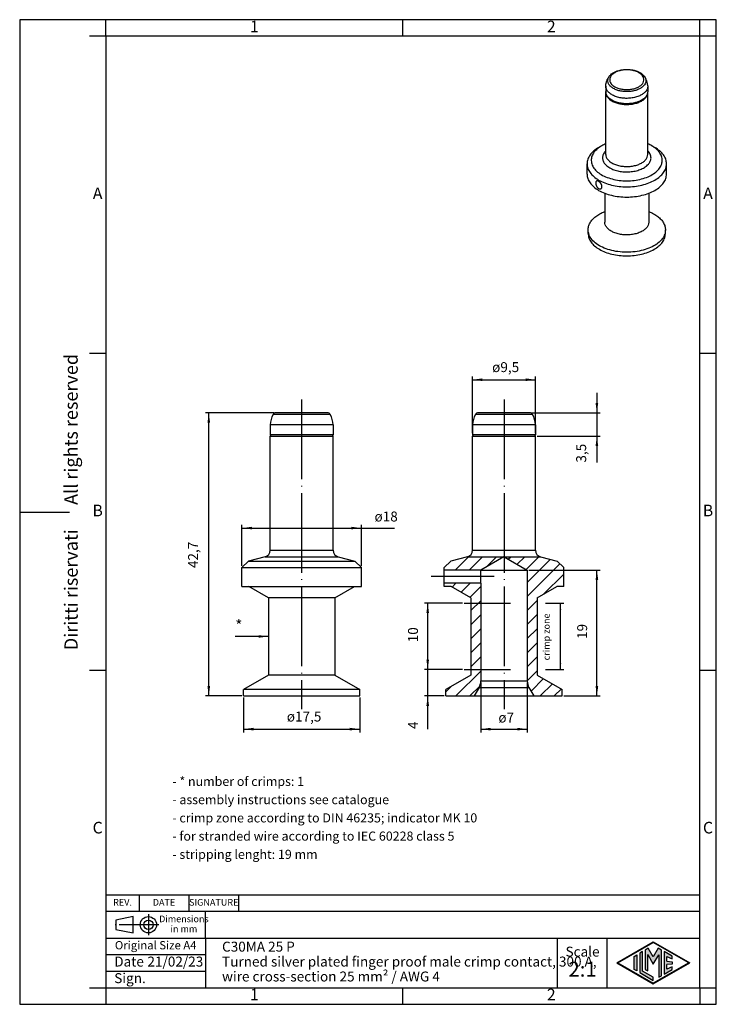
# Model space of a CAD drawing. Units: millimetres. Extents: x -225 to -120, y 0 to 149.
import ezdxf

# ---------------------------------------------------------------- set-up
doc = ezdxf.new("R2010")
doc.units = ezdxf.units.MM
doc.linetypes.add('DASHED', pattern=[15, 7, -8])
doc.linetypes.add('DOT_CENTER', pattern=[14, 12, -1, 0, -1])
doc.layers.add('1', color=7, linetype='Continuous')
doc.styles.add('CONVERTER_11', font='ARIAL.TTF', dxfattribs={"width": 1.2})
doc.styles.add('CONVERTER_12', font='ARIAL.TTF', dxfattribs={"width": 1.38})
doc.styles.add('CONVERTER_13', font='ARIAL.TTF', dxfattribs={"width": 1.08})
doc.styles.add('CONVERTER_14', font='simplex.shx', dxfattribs={"width": 0.95})
doc.styles.add('CONVERTER_15', font='simplex.shx', dxfattribs={"width": 0.855})
doc.dimstyles.new('ME10_DIM_10', dxfattribs={"dimtxt": 1, "dimasz": 1, "dimexe": 0.5, "dimexo": 0.25, "dimgap": 1, "dimtad": 1, "dimdsep": 46, "dimtxsty": 'CONVERTER_14', "dimsah": 1, "dimcen": 0.09, "dimclrd": 2, "dimclre": 2, "dimclrt": 4, "dimadec": 0, "dimazin": 0, "dimtfac": 1, "dimtdec": 4, "dimtix": 1, "dimtmove": 0, "dimatfit": 3, "dimfxl": 1, "dimtolj": 1, "dimtzin": 0, "dimarcsym": 0})
doc.dimstyles.new('ME10_DIM_11', dxfattribs={"dimtxt": 1.5, "dimasz": 1.5, "dimexe": 0.5, "dimexo": 0.25, "dimgap": 1, "dimtad": 1, "dimdsep": 46, "dimtxsty": 'CONVERTER_14', "dimsah": 1, "dimcen": 0.09, "dimclrd": 2, "dimclre": 2, "dimclrt": 4, "dimadec": 0, "dimazin": 0, "dimtfac": 1, "dimtdec": 4, "dimtix": 1, "dimtmove": 0, "dimatfit": 3, "dimfxl": 1, "dimtolj": 1, "dimtzin": 0, "dimarcsym": 0})
doc.dimstyles.new('ME10_DIM_12', dxfattribs={"dimtxt": 1.5, "dimasz": 1.5, "dimexe": 0.5, "dimexo": 0.25, "dimgap": 1, "dimtad": 1, "dimdsep": 46, "dimtxsty": 'CONVERTER_14', "dimsah": 1, "dimcen": 0.09, "dimclrd": 2, "dimclre": 2, "dimclrt": 4, "dimadec": 0, "dimazin": 0, "dimtfac": 1, "dimtdec": 4, "dimtix": 1, "dimtmove": 0, "dimatfit": 3, "dimfxl": 1, "dimtolj": 1, "dimtzin": 0, "dimarcsym": 0})
doc.dimstyles.new('ME10_DIM_13', dxfattribs={"dimtxt": 1.5, "dimasz": 1.5, "dimexe": 0.5, "dimexo": 0.25, "dimgap": 1, "dimtad": 1, "dimdsep": 46, "dimtxsty": 'CONVERTER_14', "dimsah": 1, "dimcen": 0.09, "dimclrd": 2, "dimclre": 2, "dimclrt": 4, "dimadec": 0, "dimazin": 0, "dimtfac": 1, "dimtdec": 4, "dimtix": 1, "dimtmove": 0, "dimatfit": 3, "dimfxl": 1, "dimtolj": 1, "dimtzin": 0, "dimarcsym": 0})
doc.dimstyles.new('ME10_DIM_14', dxfattribs={"dimtxt": 1.5, "dimasz": 1.5, "dimexe": 0.5, "dimexo": 0.25, "dimgap": 1, "dimtad": 1, "dimdsep": 46, "dimtxsty": 'CONVERTER_14', "dimsah": 1, "dimcen": 0.09, "dimclrd": 2, "dimclre": 2, "dimclrt": 4, "dimadec": 0, "dimazin": 0, "dimtfac": 1, "dimtdec": 4, "dimtix": 1, "dimtmove": 0, "dimatfit": 3, "dimfxl": 1, "dimtolj": 1, "dimtzin": 0, "dimarcsym": 0})
doc.dimstyles.new('ME10_DIM_15', dxfattribs={"dimtxt": 1.5, "dimasz": 1.5, "dimexe": 0.5, "dimexo": 0.25, "dimgap": 1, "dimtad": 1, "dimdsep": 46, "dimtxsty": 'CONVERTER_14', "dimsah": 1, "dimcen": 0.09, "dimclrd": 2, "dimclre": 2, "dimclrt": 4, "dimadec": 0, "dimazin": 0, "dimtfac": 1, "dimtdec": 4, "dimtix": 1, "dimtmove": 0, "dimatfit": 3, "dimfxl": 1, "dimtolj": 1, "dimtzin": 0, "dimarcsym": 0})
doc.dimstyles.new('ME10_DIM_16', dxfattribs={"dimtxt": 1.5, "dimasz": 1.5, "dimexe": 0.5, "dimexo": 0.25, "dimgap": 1, "dimtad": 1, "dimdsep": 46, "dimtxsty": 'CONVERTER_14', "dimsah": 1, "dimcen": 0.09, "dimclrd": 2, "dimclre": 2, "dimclrt": 4, "dimadec": 0, "dimazin": 0, "dimtfac": 1, "dimtdec": 4, "dimtix": 1, "dimtmove": 0, "dimatfit": 3, "dimfxl": 1, "dimtolj": 1, "dimtzin": 0, "dimarcsym": 0})
doc.dimstyles.new('ME10_DIM_17', dxfattribs={"dimtxt": 1.5, "dimasz": 1.5, "dimexe": 0.5, "dimexo": 0.25, "dimgap": 1, "dimtad": 1, "dimdsep": 46, "dimtxsty": 'CONVERTER_14', "dimsah": 1, "dimcen": 0.09, "dimclrd": 2, "dimclre": 2, "dimclrt": 4, "dimadec": 0, "dimazin": 0, "dimtfac": 1, "dimtdec": 4, "dimtix": 1, "dimtmove": 0, "dimatfit": 3, "dimfxl": 1, "dimtolj": 1, "dimtzin": 0, "dimarcsym": 0})
doc.dimstyles.new('ME10_DIM_18', dxfattribs={"dimtxt": 1.5, "dimasz": 1.5, "dimexe": 0.5, "dimexo": 0.25, "dimgap": 1, "dimtad": 1, "dimdsep": 46, "dimtxsty": 'CONVERTER_14', "dimsah": 1, "dimcen": 0.09, "dimclrd": 2, "dimclre": 2, "dimclrt": 4, "dimadec": 0, "dimazin": 0, "dimtfac": 1, "dimtdec": 4, "dimtix": 1, "dimtmove": 0, "dimatfit": 3, "dimfxl": 1, "dimtolj": 1, "dimtzin": 0, "dimarcsym": 0})
doc.dimstyles.new('ME10_DIM_19', dxfattribs={"dimtxt": 1.5, "dimasz": 1.5, "dimexe": 0.5, "dimexo": 0.25, "dimgap": 1, "dimtad": 1, "dimdsep": 46, "dimtxsty": 'CONVERTER_14', "dimsah": 1, "dimcen": 0.09, "dimclrd": 2, "dimclre": 2, "dimclrt": 4, "dimadec": 0, "dimazin": 0, "dimtfac": 1, "dimtdec": 4, "dimtix": 1, "dimtmove": 0, "dimatfit": 3, "dimfxl": 1, "dimtolj": 1, "dimtzin": 0, "dimarcsym": 0})
doc.dimstyles.get("Standard").update_dxf_attribs({"dimtxt": 0.18, "dimasz": 0.18, "dimexe": 0.18, "dimexo": 0.0625, "dimgap": 0.09, "dimtad": 0, "dimtih": 1, "dimtoh": 1, "dimdec": 4, "dimzin": 0, "dimdsep": 46, "dimtxsty": 'Standard', "dimcen": 0.09, "dimadec": 0, "dimazin": 0, "dimtfac": 1, "dimtdec": 4, "dimtofl": 0, "dimtmove": 0, "dimatfit": 3, "dimfxl": 1, "dimtolj": 1, "dimtzin": 0, "dimarcsym": 0})
pattern_1 = [(45, (0, 0), (-1.06066, 1.06066), [])]

# ---------------------------------------------------------------- blocks, each defined once
blk = doc.blocks.new('_formato_A4', base_point=(-240, 0))
at = {"layer": '1', "linetype": 'Continuous'}
h = blk.add_hatch(color=7, dxfattribs=at)
h.paths.add_polyline_path([(-259, 18.84), (-248.01, 12.5), (-259, 6.16), (-269.99, 12.5)])
h.paths.add_polyline_path([(-269.69, 12.5), (-259, 18.67), (-248.31, 12.5), (-259, 6.33)], flags=16)
for points in [[(-263.96, 14.93), (-263.96, 10.07), (-264.77, 10.54), (-264.77, 14.46)], [(-263.09, 15.43), (-263.09, 9.57), (-259, 7.21), (-259, 8.15), (-262.28, 10.04), (-262.28, 15.9)], [(-261.44, 16.38), (-261.45, 10.53), (-260.64, 10.06), (-260.64, 14.99), (-259, 12.15), (-257.37, 14.97), (-257.37, 8.17), (-256.56, 8.62), (-256.56, 16.38), (-257.5, 16.92), (-259, 14.32), (-260.5, 16.92)], [(-255.72, 15.9), (-255.72, 9.1), (-253.27, 10.52), (-253.27, 11.27), (-254.91, 10.61), (-254.91, 11.99), (-253.27, 12.15), (-253.27, 12.85), (-254.91, 13.01), (-254.91, 14.39), (-253.27, 13.73), (-253.27, 14.48)]]:
    blk.add_hatch(color=7, dxfattribs=at).paths.add_polyline_path(points)
at = {"layer": '1', "color": 7, "linetype": 'Continuous'}
for p, q in [((-240, 297), (-450, 297)), ((-450, 297), (-450, 0)), ((-334.5, 297), (-424, 297)), ((-424, 292), (-424, 297)), ((-334.5, 292), (-334.5, 297)), ((-245, 292), (-245, 297)), ((-240, 0), (-240, 297)), ((-240, 292), (-240, 297)), ((-424, 292), (-429, 292)), ((-334.5, 292), (-424, 292)), ((-424, 292), (-424, 23)), ((-424, 292), (-424, 5)), ((-424, 292), (-424, 5)), ((-245, 292), (-334.5, 292)), ((-240, 292), (-245, 292)), ((-245, 5), (-245, 292)), ((-240, 5), (-240, 292)), ((-424, 196.33), (-429, 196.33)), ((-240, 196.33), (-245, 196.33)), ((-450, 148.5), (-435, 148.5)), ((-424, 100.67), (-429, 100.67)), ((-240, 100.67), (-245, 100.67)), ((-424, 33), (-245, 33)), ((-414, 33), (-414, 28)), ((-399, 33), (-399, 28)), ((-384, 33), (-384, 28)), ((-245, 28), (-424, 28)), ((-394, 20), (-394, 28)), ((-415.75, 26.45), (-421, 25.4)), ((-421, 25.4), (-421, 22.6)), ((-415.75, 21.55), (-415.75, 26.45)), ((-421, 22.6), (-415.75, 21.55)), ((-424, 20), (-424, 0)), ((-424, 20), (-245, 20)), ((-394, 20), (-394, 5)), ((-394, 20), (-394, 5)), ((-288, 20), (-288, 5)), ((-273, 20), (-273, 5)), ((-269.99, 12.5), (-259, 18.84)), ((-269.69, 12.5), (-259, 18.67)), ((-259, 18.84), (-248.01, 12.5)), ((-248.31, 12.5), (-259, 18.67)), ((-424, 15), (-394, 15)), ((-264.77, 14.46), (-263.96, 14.93)), ((-263.96, 14.93), (-263.96, 10.07)), ((-262.28, 15.9), (-263.09, 15.43)), ((-263.09, 15.43), (-263.09, 9.57)), ((-262.28, 10.04), (-262.28, 15.9)), ((-261.44, 16.38), (-261.45, 10.53)), ((-260.5, 16.92), (-261.44, 16.38)), ((-260.64, 14.99), (-259, 12.15)), ((-260.64, 10.06), (-260.64, 14.99)), ((-259, 14.32), (-260.5, 16.92)), ((-257.5, 16.92), (-259, 14.32)), ((-259, 12.15), (-257.37, 14.97)), ((-256.56, 16.38), (-257.5, 16.92)), ((-257.37, 14.97), (-257.37, 8.17)), ((-256.56, 8.62), (-256.56, 16.38)), ((-255.72, 15.9), (-255.72, 9.1)), ((-253.27, 14.48), (-255.72, 15.9)), ((-269.99, 12.5), (-259, 6.16)), ((-269.69, 12.5), (-259, 6.33)), ((-264.77, 10.54), (-264.77, 14.46)), ((-248.31, 12.5), (-259, 6.33)), ((-259, 6.16), (-248.01, 12.5)), ((-254.91, 14.39), (-253.27, 13.73)), ((-254.91, 13.01), (-254.91, 14.39)), ((-254.91, 13.01), (-253.27, 12.85)), ((-253.27, 12.15), (-254.91, 11.99)), ((-254.91, 10.61), (-254.91, 11.99)), ((-253.27, 13.73), (-253.27, 14.48)), ((-253.27, 12.85), (-253.27, 12.15)), ((-424, 10), (-394, 10)), ((-263.96, 10.07), (-264.77, 10.54)), ((-263.09, 9.57), (-259, 7.21)), ((-259, 8.15), (-262.28, 10.04)), ((-261.45, 10.53), (-260.64, 10.06)), ((-255.72, 9.1), (-253.27, 10.52)), ((-253.27, 11.27), (-254.91, 10.61)), ((-253.27, 10.52), (-253.27, 11.27)), ((-259, 7.21), (-259, 8.15)), ((-257.37, 8.17), (-256.56, 8.62)), ((-429, 5), (-245, 5)), ((-334.5, 0), (-334.5, 5)), ((-245, 5), (-245, 0)), ((-245, 5), (-240, 5)), ((-240, 0), (-240, 5)), ((-450, 0), (-240, 0)), ((-245, 0), (-240, 0))]:
    blk.add_line(p, q, dxfattribs=at)
at = {"layer": '1', "color": 7, "linetype": 'DOT_CENTER'}
for p, q in [((-411.2, 27.15), (-411.2, 20.85)), ((-408.05, 24), (-421.7, 24))]:
    blk.add_line(p, q, dxfattribs=at)
at = {"layer": '1', "color": 7, "linetype": 'Continuous'}
for radius in [2.45, 1.4]:
    blk.add_circle((-411.2, 24), radius, dxfattribs=at)
at = {"layer": '1', "color": 7}
for s, insert, char_height, attachment_point, line_spacing_factor, style in [('1', (-379.25, 294.5), 3.5, 5, 1.320528, 'CONVERTER_11'), ('2', (-289.75, 294.5), 3.5, 5, 1.320528, 'CONVERTER_11'), ('A', (-426.5, 244.17), 3.5, 5, 1.320528, 'CONVERTER_11'), ('A', (-242.5, 244.17), 3.5, 5, 1.320528, 'CONVERTER_11'), ('B', (-426.5, 148.5), 3.5, 5, 1.320528, 'CONVERTER_11'), ('B', (-242.5, 148.5), 3.5, 5, 1.320528, 'CONVERTER_11'), ('C', (-426.5, 52.83), 3.5, 5, 1.320528, 'CONVERTER_11'), ('C', (-242.5, 52.83), 3.5, 5, 1.320528, 'CONVERTER_11'), ('REV.', (-419, 30.5), 2, 5, 0.90036, 'CONVERTER_11'), ('DATE', (-406.5, 30.5), 2, 5, 0.90036, 'CONVERTER_11'), ('SIGNATURE', (-391.5, 30.5), 2, 5, 0.90036, 'CONVERTER_11'), ('Dimensions', (-400.5, 25.5), 2, 5, 0.90036, 'CONVERTER_11'), ('in mm', (-400.5, 22.5), 2, 5, 0.60024, 'CONVERTER_11'), ('Original Size A4', (-409, 17.5), 2.5, 5, 0.60024, 'CONVERTER_12'), ('C30MA 25 P\\PTurned silver plated finger proof male crimp contact, 300 A,\\Pwire cross-section 25 mm² / AWG 4', (-389, 12.5), 3, 4, 0.90036, 'CONVERTER_13'), ('Scale', (-280.32, 15.5), 3, 5, 1.320528, 'CONVERTER_11'), ('Date', (-421.5, 12.5), 3, 4, 1.320528, 'CONVERTER_11'), ('21/02/23', (-411.5, 12.5), 3, 4, 1.320528, 'CONVERTER_11'), ('2:1', (-280.32, 10), 4.5, 5, 1.320528, 'CONVERTER_11'), ('Sign.', (-421.5, 7.5), 3, 4, 1.320528, 'CONVERTER_11'), ('1', (-379.25, 2.5), 3.5, 5, 1.320528, 'CONVERTER_11'), ('2', (-289.75, 2.5), 3.5, 5, 1.320528, 'CONVERTER_11')]:
    blk.add_mtext(s, dxfattribs=dict(at, insert=insert, char_height=char_height, attachment_point=attachment_point, line_spacing_factor=line_spacing_factor, style=style))
at = {"layer": '1', "color": 7, "insert": (-434, 151.5), "char_height": 4, "attachment_point": 5, "rotation": 90, "line_spacing_factor": 1.320528, "style": 'CONVERTER_11'}
blk.add_mtext('Diritti riservati      All rights reserved', dxfattribs=at)
blk = doc.blocks.new('A4_new', base_point=(-120, 0))
at = {"layer": '1', "xscale": 0.5, "yscale": 0.5, "zscale": 0.5}
blk.add_blockref('_formato_A4', (-120, 0), dxfattribs=at)
blk = doc.blocks.new('*D3')
at = {"layer": '1', "color": 2, "linetype": 'Continuous'}
for p, q in [((-145.75, 60.5), (-143, 60.5)), ((-143.5, 50.5), (-143.5, 60.5)), ((-145.75, 50.5), (-143, 50.5))]:
    blk.add_line(p, q, dxfattribs=at)
at = {"layer": '1', "color": 2}
for points in [[(-143.37, 59.5), (-143.63, 59.5), (-143.5, 60.5)], [(-143.63, 51.5), (-143.37, 51.5), (-143.5, 50.5)]]:
    blk.add_solid(points, dxfattribs=at)
at = {"layer": '1', "color": 4, "insert": (-144.8, 51.87), "char_height": 1, "attachment_point": 7, "rotation": 90, "line_spacing_factor": 0.60024, "style": 'CONVERTER_14'}
blk.add_mtext('crimp zone', dxfattribs=at)
blk = doc.blocks.new('*D4')
at = {"layer": '1', "color": 2, "linetype": 'Continuous'}
for p, q in [((-158.25, 60.5), (-164, 60.5)), ((-163.5, 50.5), (-163.5, 60.5)), ((-158.25, 50.5), (-164, 50.5))]:
    blk.add_line(p, q, dxfattribs=at)
at = {"layer": '1', "color": 2}
for points in [[(-163.3, 59), (-163.7, 59), (-163.5, 60.5)], [(-163.7, 52), (-163.3, 52), (-163.5, 50.5)]]:
    blk.add_solid(points, dxfattribs=at)
at = {"layer": '1', "color": 4, "insert": (-164.5, 54.6), "char_height": 1.5, "attachment_point": 7, "rotation": 90, "line_spacing_factor": 0.60024, "style": 'CONVERTER_14'}
blk.add_mtext('10', dxfattribs=at)
blk = doc.blocks.new('*D5')
at = {"layer": '1', "color": 2, "linetype": 'Continuous'}
for p, q in [((-163.5, 50.5), (-163.5, 53.5)), ((-158.25, 50.5), (-164, 50.5)), ((-163.5, 46.5), (-163.5, 50.5)), ((-161, 46.5), (-164, 46.5)), ((-163.5, 41.52), (-163.5, 46.5))]:
    blk.add_line(p, q, dxfattribs=at)
at = {"layer": '1', "color": 2}
for points in [[(-163.7, 52), (-163.3, 52), (-163.5, 50.5)], [(-163.3, 45), (-163.7, 45), (-163.5, 46.5)]]:
    blk.add_solid(points, dxfattribs=at)
at = {"layer": '1', "color": 4, "insert": (-164.5, 41.52), "char_height": 1.5, "attachment_point": 7, "rotation": 90, "line_spacing_factor": 0.60024, "style": 'CONVERTER_14'}
blk.add_mtext('4', dxfattribs=at)
blk = doc.blocks.new('*D6')
at = {"layer": '1', "color": 2, "linetype": 'Continuous'}
for p, q in [((-186.62, 89.2), (-197, 89.2)), ((-196.5, 46.5), (-196.5, 89.2)), ((-191.5, 46.5), (-197, 46.5))]:
    blk.add_line(p, q, dxfattribs=at)
at = {"layer": '1', "color": 2}
for points in [[(-196.3, 87.7), (-196.7, 87.7), (-196.5, 89.2)], [(-196.7, 48), (-196.3, 48), (-196.5, 46.5)]]:
    blk.add_solid(points, dxfattribs=at)
at = {"layer": '1', "color": 4, "insert": (-197.65, 65.79), "char_height": 1.5, "attachment_point": 7, "rotation": 90, "line_spacing_factor": 0.60024, "style": 'CONVERTER_14'}
blk.add_mtext('42,7', dxfattribs=at)
blk = doc.blocks.new('*D7')
at = {"layer": '1', "color": 2, "linetype": 'Continuous'}
for p, q in [((-148.25, 65.5), (-137.5, 65.5)), ((-138, 46.5), (-138, 65.5)), ((-143, 46.5), (-137.5, 46.5))]:
    blk.add_line(p, q, dxfattribs=at)
at = {"layer": '1', "color": 2}
for points in [[(-137.8, 64), (-138.2, 64), (-138, 65.5)], [(-138.2, 48), (-137.8, 48), (-138, 46.5)]]:
    blk.add_solid(points, dxfattribs=at)
at = {"layer": '1', "color": 4, "insert": (-139, 55.1), "char_height": 1.5, "attachment_point": 7, "rotation": 90, "line_spacing_factor": 0.60024, "style": 'CONVERTER_14'}
blk.add_mtext('19', dxfattribs=at)
blk = doc.blocks.new('*D8')
at = {"layer": '1', "color": 2, "linetype": 'Continuous'}
for p, q in [((-155.5, 48.52), (-155.5, 41)), ((-148.5, 48.52), (-148.5, 41)), ((-155.5, 41.5), (-148.5, 41.5))]:
    blk.add_line(p, q, dxfattribs=at)
at = {"layer": '1', "color": 2}
for points in [[(-154, 41.7), (-154, 41.3), (-155.5, 41.5)], [(-150, 41.3), (-150, 41.7), (-148.5, 41.5)]]:
    blk.add_solid(points, dxfattribs=at)
at = {"layer": '1', "color": 4, "insert": (-152.85, 42.5), "char_height": 1.5, "attachment_point": 7, "rotation": 0.0001, "line_spacing_factor": 0.60024, "style": 'CONVERTER_14'}
blk.add_mtext('\\C4;ø\\C4;7', dxfattribs=at)
blk = doc.blocks.new('*D9')
at = {"layer": '1', "color": 2, "linetype": 'Continuous'}
for p, q in [((-138, 92.2), (-138, 89.2)), ((-147.88, 89.2), (-137.5, 89.2)), ((-138, 89.2), (-138, 85.7)), ((-147, 85.7), (-137.5, 85.7)), ((-138, 85.7), (-138, 81.7))]:
    blk.add_line(p, q, dxfattribs=at)
at = {"layer": '1', "color": 2}
for points in [[(-138.2, 90.7), (-137.8, 90.7), (-138, 89.2)], [(-137.8, 84.2), (-138.2, 84.2), (-138, 85.7)]]:
    blk.add_solid(points, dxfattribs=at)
at = {"layer": '1', "color": 4, "insert": (-139.15, 81.7), "char_height": 1.5, "attachment_point": 7, "rotation": 90, "line_spacing_factor": 0.60024, "style": 'CONVERTER_14'}
blk.add_mtext('3,5', dxfattribs=at)
blk = doc.blocks.new('*D10')
at = {"layer": '1', "color": 2, "linetype": 'Continuous'}
for p, q in [((-156.75, 86.15), (-156.75, 94.7)), ((-156.75, 94.2), (-147.25, 94.2)), ((-147.25, 86.15), (-147.25, 94.7))]:
    blk.add_line(p, q, dxfattribs=at)
at = {"layer": '1', "color": 2}
for points in [[(-155.25, 94.4), (-155.25, 94), (-156.75, 94.2)], [(-148.75, 94), (-148.75, 94.4), (-147.25, 94.2)]]:
    blk.add_solid(points, dxfattribs=at)
at = {"layer": '1', "color": 4, "insert": (-153.79, 95.35), "char_height": 1.5, "attachment_point": 7, "rotation": 0.0001, "line_spacing_factor": 0.60024, "style": 'CONVERTER_14'}
blk.add_mtext('\\C4;ø\\C4;9,5', dxfattribs=at)
blk = doc.blocks.new('*D11')
at = {"layer": '1', "color": 2, "linetype": 'Continuous'}
for p, q in [((-191.25, 46.25), (-191.25, 41)), ((-173.75, 46.25), (-173.75, 41)), ((-191.25, 41.5), (-173.75, 41.5))]:
    blk.add_line(p, q, dxfattribs=at)
at = {"layer": '1', "color": 2}
for points in [[(-189.75, 41.7), (-189.75, 41.3), (-191.25, 41.5)], [(-175.25, 41.3), (-175.25, 41.7), (-173.75, 41.5)]]:
    blk.add_solid(points, dxfattribs=at)
at = {"layer": '1', "color": 4, "insert": (-184.74, 42.65), "char_height": 1.5, "attachment_point": 7, "rotation": 0.0001, "line_spacing_factor": 0.60024, "style": 'CONVERTER_14'}
blk.add_mtext('\\C4;ø\\C4;17,5', dxfattribs=at)
blk = doc.blocks.new('*D12')
at = {"layer": '1', "color": 2, "linetype": 'Continuous'}
for p, q in [((-191.5, 66.11), (-191.5, 72.32)), ((-191.5, 71.82), (-173.5, 71.82)), ((-173.5, 66.11), (-173.5, 72.32)), ((-173.5, 71.82), (-168.49, 71.82))]:
    blk.add_line(p, q, dxfattribs=at)
at = {"layer": '1', "color": 2}
for points in [[(-190, 72.02), (-190, 71.63), (-191.5, 71.82)], [(-175, 71.63), (-175, 72.02), (-173.5, 71.82)]]:
    blk.add_solid(points, dxfattribs=at)
at = {"layer": '1', "color": 4, "insert": (-171.52, 72.82), "char_height": 1.5, "attachment_point": 7, "rotation": 0.0001, "line_spacing_factor": 0.60024, "style": 'CONVERTER_14'}
blk.add_mtext('\\C4;ø\\C4;18', dxfattribs=at)

msp = doc.modelspace()

# ---------------------------------------------------------------- hatches: boundary and pattern name
at = {"layer": '1', "linetype": 'Continuous'}
h = msp.add_hatch(dxfattribs=at)
h.set_pattern_fill('_USER', color=2, scale=1.5, angle=45, pattern_type=0)
h.set_pattern_definition(pattern_1)
h.paths.add_polyline_path([(-152.028, 67.504), (-155.5, 65.5), (-161, 65.5), (-161, 65.857), (-160.034, 66.823), (-157.491, 67.504)])
h = msp.add_hatch(dxfattribs=at)
h.set_pattern_fill('_USER', color=2, scale=1.5, angle=45, pattern_type=0)
h.set_pattern_definition(pattern_1)
edge = h.paths.add_edge_path()
edge.add_line((-146.509, 67.504), (-143.966, 66.823))
edge.add_line((-143.966, 66.823), (-143, 65.857))
edge.add_line((-143, 65.857), (-143, 63))
edge.add_line((-143, 63), (-144.05, 63))
edge.add_line((-144.05, 63), (-147, 61.297))
edge.add_line((-147, 61.297), (-147, 60.5))
edge.add_line((-147, 60.5), (-147, 50.5))
edge.add_line((-147, 50.5), (-147, 49.665))
edge.add_line((-147, 49.665), (-143.25, 47.5))
edge.add_line((-143.25, 47.5), (-143.25, 46.5))
edge.add_line((-143.25, 46.5), (-147.5, 46.5))
edge.add_line((-147.5, 46.5), (-148.232, 47.768))
edge.add_arc((-146.5, 48.768), 2, 180, 210, ccw=False)
edge.add_line((-148.5, 48.768), (-148.5, 65.5))
edge.add_line((-148.5, 65.5), (-151.972, 67.504))
edge.add_line((-151.972, 67.504), (-146.509, 67.504))
h = msp.add_hatch(dxfattribs=at)
h.set_pattern_fill('_USER', color=2, scale=1.5, angle=45, pattern_type=0)
h.set_pattern_definition(pattern_1)
edge = h.paths.add_edge_path()
edge.add_line((-155.5, 63.5), (-155.5, 48.768))
edge.add_arc((-157.5, 48.768), 2, -30, 0, ccw=False)
edge.add_line((-155.768, 47.768), (-156.5, 46.5))
edge.add_line((-156.5, 46.5), (-160.75, 46.5))
edge.add_line((-160.75, 46.5), (-160.75, 47.5))
edge.add_line((-160.75, 47.5), (-157, 49.665))
edge.add_line((-157, 49.665), (-157, 50.5))
edge.add_line((-157, 50.5), (-157, 60.5))
edge.add_line((-157, 60.5), (-157, 61.297))
edge.add_line((-157, 61.297), (-159.95, 63))
edge.add_line((-159.95, 63), (-161, 63))
edge.add_line((-161, 63), (-161, 63.5))
edge.add_line((-161, 63.5), (-155.5, 63.5))

# ---------------------------------------------------------------- linework, layer by layer
at = {"color": 7, "linetype": 'Continuous'}
for p, q in [((-136.658, 138.469), (-136.658, 137.654)), ((-130.331, 138.469), (-130.331, 137.654)), ((-136.658, 128.188), (-136.658, 137.545)), ((-130.331, 128.188), (-130.331, 137.545)), ((-137.263, 129.491), (-137.717, 129.23)), ((-129.725, 129.491), (-129.271, 129.23)), ((-139.488, 125.217), (-139.488, 126.768)), ((-127.5, 125.217), (-127.5, 126.768)), ((-136.824, 122.332), (-136.824, 117.974)), ((-130.164, 122.332), (-130.164, 117.974)), ((-139.321, 116.255), (-139.321, 116.798)), ((-127.666, 116.255), (-127.666, 116.798)), ((-178.628, 89.2), (-186.372, 89.2)), ((-148.128, 89.2), (-155.872, 89.2)), ((-187.25, 87.4), (-187.25, 85.9)), ((-177.75, 87.4), (-187.25, 87.4)), ((-177.75, 87.4), (-177.75, 85.9)), ((-156.75, 87.4), (-156.75, 85.9)), ((-147.25, 87.4), (-156.75, 87.4)), ((-147.25, 87.4), (-147.25, 85.9)), ((-187.25, 68.47), (-187.25, 85.7)), ((-187.25, 85.7), (-187.05, 85.7)), ((-187.05, 85.7), (-177.95, 85.7)), ((-177.95, 85.7), (-177.75, 85.7)), ((-177.75, 68.47), (-177.75, 85.7)), ((-156.75, 68.47), (-156.75, 85.7)), ((-156.75, 85.7), (-156.55, 85.7)), ((-156.55, 85.7), (-147.25, 85.7)), ((-147.25, 68.47), (-147.25, 85.7)), ((-187.991, 67.504), (-190.534, 66.823)), ((-177.009, 67.504), (-174.466, 66.823)), ((-157.491, 67.504), (-160.034, 66.823)), ((-157.491, 67.504), (-152.028, 67.504)), ((-152.028, 67.504), (-155.5, 65.5)), ((-151.972, 67.504), (-146.509, 67.504)), ((-151.972, 67.504), (-148.5, 65.5)), ((-146.509, 67.504), (-143.966, 66.823)), ((-190.534, 66.823), (-191.5, 65.857)), ((-191.5, 63), (-191.5, 65.857)), ((-191.5, 65.857), (-173.5, 65.857)), ((-190.534, 66.823), (-174.466, 66.823)), ((-174.466, 66.823), (-173.5, 65.857)), ((-173.5, 63), (-173.5, 65.857)), ((-160.034, 66.823), (-161, 65.857)), ((-161, 65.5), (-161, 65.857)), ((-155.5, 65.5), (-161, 65.5)), ((-155.5, 65.5), (-148.5, 65.5)), ((-148.5, 65.5), (-148.5, 48.768)), ((-143.966, 66.823), (-143, 65.857)), ((-143, 63), (-143, 65.857)), ((-191.5, 63), (-173.5, 63)), ((-187.5, 61.297), (-190.45, 63)), ((-177.5, 61.297), (-174.55, 63)), ((-155.5, 63.5), (-161, 63.5)), ((-161, 63), (-161, 63.5)), ((-159.95, 63), (-161, 63)), ((-157, 61.297), (-159.95, 63)), ((-155.5, 63.5), (-155.5, 48.768)), ((-147, 61.297), (-144.05, 63)), ((-143, 63), (-144.05, 63)), ((-187.5, 61.297), (-187.5, 49.665)), ((-177.5, 61.297), (-187.5, 61.297)), ((-177.5, 61.297), (-177.5, 49.665)), ((-157, 61.297), (-157, 60.5)), ((-147, 61.297), (-147, 60.5)), ((-157, 60.5), (-157, 50.5)), ((-147, 60.5), (-147, 50.5)), ((-157, 50.5), (-157, 49.665)), ((-147, 50.5), (-147, 49.665)), ((-187.5, 49.665), (-191.25, 47.5)), ((-177.5, 49.665), (-187.5, 49.665)), ((-177.5, 49.665), (-173.75, 47.5)), ((-157, 49.665), (-160.75, 47.5)), ((-147, 49.665), (-143.25, 47.5)), ((-155.768, 47.768), (-156.5, 46.5)), ((-148.232, 47.768), (-147.5, 46.5)), ((-191.25, 46.5), (-191.25, 47.5)), ((-173.75, 47.5), (-191.25, 47.5)), ((-191.25, 46.5), (-173.75, 46.5)), ((-173.75, 46.5), (-173.75, 47.5)), ((-160.75, 46.5), (-160.75, 47.5)), ((-160.75, 46.5), (-156.5, 46.5)), ((-156.5, 46.5), (-147.5, 46.5)), ((-147.5, 46.5), (-143.25, 46.5)), ((-143.25, 46.5), (-143.25, 47.5))]:
    msp.add_line(p, q, dxfattribs=at)
at = {"color": 2, "linetype": 'Continuous'}
for p, q in [((-178.192, 88.944), (-186.808, 88.944)), ((-147.692, 88.944), (-156.308, 88.944)), ((-177.75, 85.9), (-187.25, 85.9)), ((-147.25, 85.9), (-156.75, 85.9)), ((-187.25, 68.47), (-177.75, 68.47)), ((-156.75, 68.47), (-147.25, 68.47)), ((-187.991, 67.504), (-177.009, 67.504)), ((-152.028, 67.504), (-151.972, 67.504)), ((-155.768, 47.768), (-148.232, 47.768)), ((-155.5, 48.768), (-148.5, 48.768))]:
    msp.add_line(p, q, dxfattribs=at)
at = {"color": 7, "linetype": 'Continuous'}
for centre, radius, start, end in [((-186.372, 88.7), 0.5, 90, 150.76094), ((-178.628, 88.7), 0.5, 29.23906, 90), ((-155.872, 88.7), 0.5, 90, 150.76094), ((-148.128, 88.7), 0.5, 29.23906, 90), ((-183.754, 87.235), 3.5, 150.76094, 177.29195), ((-181.246, 87.235), 3.5, 2.70805, 29.23906), ((-153.254, 87.235), 3.5, 150.76094, 177.29195), ((-150.746, 87.235), 3.5, 2.70805, 29.23906), ((-187.05, 85.9), 0.2, 180, 270), ((-177.95, 85.9), 0.2, 270, 0), ((-156.55, 85.9), 0.2, 180, 270), ((-147.45, 85.9), 0.2, 270, 0), ((-188.25, 68.47), 1, 285, 0), ((-176.75, 68.47), 1, 180, 255), ((-157.75, 68.47), 1, 285, 0), ((-146.25, 68.47), 1, 180, 255), ((-157.5, 48.768), 2, 330, 0), ((-146.5, 48.768), 2, 180, 210)]:
    msp.add_arc(centre, radius, start, end, dxfattribs=at)
for points, knots in [([(-136.656, 138.53), (-136.651, 138.588), (-136.642, 138.712), (-136.611, 138.893), (-136.567, 139.08), (-136.508, 139.267), (-136.434, 139.45), (-136.348, 139.624), (-136.249, 139.796), (-136.169, 139.908), (-136.127, 139.967)], [0, 0, 0, 0, 0.1750922, 0.3724262, 0.5503711, 0.751068, 0.9580866, 1.1416853, 1.3345613, 1.5528664, 1.5528664, 1.5528664, 1.5528664]), ([(-136.127, 139.967), (-136.059, 140.048), (-135.918, 140.216), (-135.625, 140.442), (-135.258, 140.649), (-134.763, 140.837), (-134.169, 140.968), (-133.604, 141.008), (-133.143, 140.992), (-132.858, 140.96), (-132.635, 140.922), (-132.478, 140.89), (-132.321, 140.851), (-132.146, 140.8), (-131.938, 140.728), (-131.718, 140.634), (-131.515, 140.528), (-131.344, 140.421), (-131.193, 140.31), (-131.066, 140.198), (-130.954, 140.085), (-130.892, 140.006), (-130.861, 139.967)], [0, 0, 0, 0, 0.3165645, 0.6557883, 1.1021924, 1.5778248, 2.2375479, 2.9199044, 3.2718191, 3.6205801, 3.7787233, 3.9519524, 4.1011111, 4.2630595, 4.4972853, 4.7633393, 4.9780235, 5.1857277, 5.3660236, 5.5402811, 5.6938111, 5.8420707, 5.8420707, 5.8420707, 5.8420707]), ([(-130.332, 138.53), (-130.337, 138.588), (-130.346, 138.712), (-130.378, 138.897), (-130.422, 139.084), (-130.479, 139.262), (-130.551, 139.442), (-130.638, 139.621), (-130.741, 139.799), (-130.821, 139.911), (-130.861, 139.967)], [0, 0, 0, 0, 0.1750922, 0.3724262, 0.5614245, 0.7510689, 0.9345185, 1.1416862, 1.3463582, 1.5528684, 1.5528684, 1.5528684, 1.5528684]), ([(-136.658, 138.469), (-136.657, 138.479), (-136.657, 138.499), (-136.656, 138.52), (-136.656, 138.53)], [0, 0, 0, 0, 0.030740004, 0.061497197, 0.061497197, 0.061497197, 0.061497197]), ([(-131.259, 137.173), (-131.451, 137.077), (-131.852, 136.877), (-132.528, 136.71), (-133.249, 136.626), (-133.986, 136.643), (-134.696, 136.757), (-135.342, 136.962), (-135.892, 137.248), (-136.313, 137.604), (-136.601, 138.016), (-136.639, 138.323), (-136.658, 138.469)], [0, 0, 0, 0, 0.6419213, 1.3408068, 2.0748235, 2.8178673, 3.5428067, 4.2245983, 4.8436659, 5.390044, 5.8687374, 6.3048753, 6.3048753, 6.3048753, 6.3048753]), ([(-130.331, 138.469), (-130.343, 138.347), (-130.369, 138.096), (-130.568, 137.745), (-130.865, 137.425), (-131.123, 137.26), (-131.259, 137.173)], [0, 0, 0, 0, 0.362672, 0.7508653, 1.1822556, 1.6642741, 1.6642741, 1.6642741, 1.6642741]), ([(-130.332, 138.53), (-130.332, 138.52), (-130.331, 138.499), (-130.331, 138.479), (-130.331, 138.469)], [0, 0, 0, 0, 0.030757193, 0.061497197, 0.061497197, 0.061497197, 0.061497197]), ([(-136.656, 137.599), (-136.657, 137.59), (-136.657, 137.572), (-136.657, 137.554), (-136.658, 137.545)], [0, 0, 0, 0, 0.026626751, 0.053242342, 0.053242342, 0.053242342, 0.053242342]), ([(-136.658, 137.545), (-136.641, 137.407), (-136.607, 137.118), (-136.349, 136.725), (-135.969, 136.38), (-135.468, 136.095), (-134.874, 135.881), (-134.215, 135.747), (-133.521, 135.7), (-132.826, 135.74), (-132.163, 135.868), (-131.564, 136.076), (-131.054, 136.356), (-130.664, 136.696), (-130.395, 137.086), (-130.352, 137.375), (-130.331, 137.513)], [0, 0, 0, 0, 0.4127224, 0.862018, 1.3706873, 1.9449954, 2.5783973, 3.255794, 3.9568921, 4.6588987, 5.3389287, 5.9764018, 6.5557028, 7.0694749, 7.5228173, 7.9371992, 7.9371992, 7.9371992, 7.9371992]), ([(-130.331, 137.545), (-130.331, 137.554), (-130.331, 137.572), (-130.331, 137.59), (-130.332, 137.599)], [0, 0, 0, 0, 0.02661568, 0.053242518, 0.053242518, 0.053242518, 0.053242518]), ([(-130.331, 137.513), (-130.331, 137.519), (-130.331, 137.529), (-130.331, 137.54), (-130.331, 137.545)], [0, 0, 0, 0, 0.015980749, 0.031959083, 0.031959083, 0.031959083, 0.031959083]), ([(-137.717, 129.23), (-137.976, 129.066), (-138.467, 128.753), (-139.034, 128.144), (-139.415, 127.477), (-139.464, 126.999), (-139.488, 126.768)], [0, 0, 0, 0, 0.9180705, 1.7394297, 2.4781426, 3.167972, 3.167972, 3.167972, 3.167972]), ([(-137.263, 129.491), (-137.513, 129.331), (-137.984, 129.028), (-138.516, 128.427), (-138.826, 127.766), (-138.874, 127.067), (-138.655, 126.387), (-138.196, 125.766), (-137.53, 125.224), (-136.688, 124.779), (-135.705, 124.447), (-134.625, 124.242), (-133.494, 124.173), (-132.363, 124.242), (-131.283, 124.447), (-130.3, 124.779), (-129.458, 125.224), (-128.792, 125.766), (-128.333, 126.387), (-128.114, 127.067), (-128.162, 127.766), (-128.472, 128.427), (-129.004, 129.028), (-129.475, 129.331), (-129.725, 129.491)], [0, 0, 0, 0, 0.8868182, 1.6722326, 2.3753108, 3.0393868, 3.7224505, 4.4750585, 5.3250144, 6.2770171, 7.3185237, 8.4254812, 9.5668284, 10.7081756, 11.8151331, 12.8566396, 13.8086424, 14.6585982, 15.4112062, 16.09427, 16.758346, 17.4614242, 18.2468386, 19.1336568, 19.1336568, 19.1336568, 19.1336568]), ([(-136.658, 129.791), (-136.762, 129.744), (-136.969, 129.653), (-137.166, 129.544), (-137.263, 129.491)], [0, 0, 0, 0, 0.34390252, 0.67629967, 0.67629967, 0.67629967, 0.67629967]), ([(-129.725, 129.491), (-129.822, 129.544), (-130.019, 129.653), (-130.226, 129.744), (-130.331, 129.791)], [0, 0, 0, 0, 0.33239715, 0.67629967, 0.67629967, 0.67629967, 0.67629967]), ([(-127.5, 126.768), (-127.524, 126.999), (-127.573, 127.477), (-127.954, 128.144), (-128.521, 128.753), (-129.012, 129.066), (-129.271, 129.23)], [0, 0, 0, 0, 0.6898294, 1.4285423, 2.2499015, 3.167972, 3.167972, 3.167972, 3.167972]), ([(-136.658, 128.188), (-136.641, 128.049), (-136.607, 127.761), (-136.349, 127.367), (-135.969, 127.023), (-135.468, 126.738), (-134.874, 126.524), (-134.215, 126.39), (-133.521, 126.342), (-132.826, 126.383), (-132.163, 126.51), (-131.564, 126.718), (-131.054, 126.998), (-130.664, 127.338), (-130.395, 127.728), (-130.352, 128.017), (-130.331, 128.156)], [0, 0, 0, 0, 0.4127224, 0.862018, 1.3706873, 1.9449954, 2.5783973, 3.255794, 3.9568921, 4.6588987, 5.3389287, 5.9764018, 6.5557028, 7.0694749, 7.5228173, 7.9371992, 7.9371992, 7.9371992, 7.9371992]), ([(-139.488, 126.768), (-139.464, 126.539), (-139.415, 126.063), (-139.039, 125.398), (-138.474, 124.797), (-137.718, 124.276), (-136.808, 123.851), (-135.775, 123.536), (-134.656, 123.343), (-133.494, 123.277), (-132.332, 123.343), (-131.213, 123.536), (-130.18, 123.851), (-129.27, 124.276), (-128.514, 124.797), (-127.949, 125.398), (-127.573, 126.063), (-127.524, 126.539), (-127.5, 126.768)], [0, 0, 0, 0, 0.6865322, 1.4212949, 2.2377142, 3.1498734, 4.1554403, 5.2401793, 6.381811, 7.5530807, 8.7243505, 9.8659822, 10.9507212, 11.9562881, 12.8684473, 13.6848666, 14.4196293, 15.1061615, 15.1061615, 15.1061615, 15.1061615]), ([(-139.488, 125.217), (-139.464, 124.987), (-139.415, 124.511), (-139.039, 123.846), (-138.474, 123.245), (-137.718, 122.725), (-136.808, 122.3), (-135.775, 121.985), (-134.656, 121.791), (-133.494, 121.725), (-132.332, 121.791), (-131.213, 121.985), (-130.18, 122.3), (-129.27, 122.725), (-128.514, 123.245), (-127.949, 123.846), (-127.573, 124.511), (-127.524, 124.987), (-127.5, 125.217)], [0, 0, 0, 0, 0.6865322, 1.4212949, 2.2377142, 3.1498734, 4.1554403, 5.2401793, 6.381811, 7.5530807, 8.7243505, 9.8659822, 10.9507212, 11.9562881, 12.8684473, 13.6848666, 14.4196293, 15.1061615, 15.1061615, 15.1061615, 15.1061615]), ([(-138.053, 124.162), (-138.069, 124.151), (-138.098, 124.13), (-138.131, 124.083), (-138.156, 124.028), (-138.17, 123.966), (-138.177, 123.902), (-138.177, 123.836), (-138.172, 123.767), (-138.16, 123.693), (-138.141, 123.618), (-138.116, 123.539), (-138.086, 123.463), (-138.049, 123.386), (-138.01, 123.318), (-137.963, 123.249), (-137.916, 123.19), (-137.862, 123.133), (-137.809, 123.086), (-137.751, 123.045), (-137.696, 123.014), (-137.644, 122.994), (-137.604, 122.982), (-137.569, 122.976), (-137.537, 122.973), (-137.504, 122.974), (-137.472, 122.977), (-137.442, 122.985), (-137.413, 122.995), (-137.395, 123.005), (-137.386, 123.009)], [0, 0, 0, 0, 0.0581365, 0.1082074, 0.1697462, 0.2369178, 0.2981856, 0.3634392, 0.4339006, 0.5077441, 0.5856023, 0.665779, 0.7573759, 0.8299245, 0.9210372, 0.9930058, 1.0798981, 1.1484163, 1.2280201, 1.2903854, 1.3625961, 1.4182971, 1.4562779, 1.4886041, 1.5223146, 1.5549139, 1.586767, 1.617897, 1.648589, 1.6790289, 1.6790289, 1.6790289, 1.6790289]), ([(-137.235, 123.321), (-137.236, 123.337), (-137.236, 123.369), (-137.243, 123.419), (-137.252, 123.469), (-137.266, 123.521), (-137.283, 123.572), (-137.304, 123.625), (-137.327, 123.675), (-137.358, 123.732), (-137.396, 123.793), (-137.441, 123.857), (-137.492, 123.919), (-137.548, 123.979), (-137.607, 124.033), (-137.664, 124.078), (-137.719, 124.115), (-137.772, 124.144), (-137.818, 124.163), (-137.856, 124.176), (-137.892, 124.185), (-137.927, 124.189), (-137.962, 124.189), (-137.994, 124.185), (-138.025, 124.176), (-138.044, 124.167), (-138.053, 124.162)], [0, 0, 0, 0, 0.0477835, 0.0976212, 0.1485919, 0.2012807, 0.2590583, 0.3108943, 0.3706979, 0.4238437, 0.5056905, 0.5873439, 0.6582859, 0.7471148, 0.8323752, 0.8969756, 0.966063, 1.0313115, 1.0774289, 1.1146696, 1.1504923, 1.1888931, 1.2208273, 1.2551259, 1.2863635, 1.3170669, 1.3170669, 1.3170669, 1.3170669]), ([(-137.386, 123.009), (-137.375, 123.016), (-137.352, 123.031), (-137.322, 123.059), (-137.295, 123.094), (-137.273, 123.133), (-137.256, 123.176), (-137.244, 123.222), (-137.237, 123.27), (-137.236, 123.303), (-137.235, 123.321)], [0, 0, 0, 0, 0.03675099, 0.08192027, 0.12388106, 0.16747383, 0.21730164, 0.26059384, 0.31001365, 0.36213281, 0.36213281, 0.36213281, 0.36213281]), ([(-139.321, 116.798), (-139.306, 116.98), (-139.276, 117.353), (-139.034, 117.887), (-138.662, 118.389), (-138.157, 118.844), (-137.537, 119.251), (-137.068, 119.459), (-136.824, 119.566)], [0, 0, 0, 0, 0.5439369, 1.1140992, 1.7309771, 2.4066747, 3.145195, 3.9439471, 3.9439471, 3.9439471, 3.9439471]), ([(-130.164, 119.566), (-129.92, 119.459), (-129.451, 119.251), (-128.831, 118.844), (-128.326, 118.389), (-127.954, 117.887), (-127.712, 117.353), (-127.682, 116.98), (-127.666, 116.798)], [0, 0, 0, 0, 0.7987521, 1.5372724, 2.21297, 2.8298479, 3.4000102, 3.9439471, 3.9439471, 3.9439471, 3.9439471]), ([(-130.165, 117.941), (-130.186, 117.795), (-130.232, 117.491), (-130.515, 117.08), (-130.926, 116.722), (-131.462, 116.428), (-132.093, 116.208), (-132.791, 116.074), (-133.523, 116.031), (-134.253, 116.082), (-134.947, 116.223), (-135.572, 116.448), (-136.099, 116.748), (-136.499, 117.111), (-136.771, 117.525), (-136.807, 117.829), (-136.824, 117.974)], [0, 0, 0, 0, 0.4361915, 0.913394, 1.4542067, 2.0639973, 2.7350215, 3.4508426, 4.1897969, 4.9277949, 5.6408441, 6.3075829, 6.9121178, 7.4475591, 7.9205019, 8.3549465, 8.3549465, 8.3549465, 8.3549465]), ([(-130.164, 117.974), (-130.164, 117.969), (-130.164, 117.957), (-130.164, 117.946), (-130.165, 117.941)], [0, 0, 0, 0, 0.016819299, 0.03364114, 0.03364114, 0.03364114, 0.03364114]), ([(-127.667, 116.74), (-127.705, 116.485), (-127.785, 115.952), (-128.281, 115.234), (-129, 114.607), (-129.938, 114.092), (-131.042, 113.708), (-132.264, 113.473), (-133.544, 113.398), (-134.822, 113.486), (-136.037, 113.733), (-137.13, 114.128), (-138.053, 114.652), (-138.753, 115.287), (-139.228, 116.012), (-139.291, 116.544), (-139.321, 116.798)], [0, 0, 0, 0, 0.7633351, 1.5984395, 2.5448618, 3.6119952, 4.7862877, 6.0389746, 7.3321446, 8.623641, 9.8714772, 11.0382701, 12.0962061, 13.0332284, 13.8608783, 14.6211564, 14.6211564, 14.6211564, 14.6211564]), ([(-139.321, 116.255), (-139.299, 116.032), (-139.251, 115.569), (-138.885, 114.923), (-138.336, 114.339), (-137.601, 113.832), (-136.716, 113.419), (-135.711, 113.113), (-134.624, 112.925), (-133.494, 112.861), (-132.364, 112.925), (-131.277, 113.113), (-130.272, 113.419), (-129.387, 113.832), (-128.652, 114.339), (-128.103, 114.923), (-127.737, 115.569), (-127.689, 116.032), (-127.666, 116.255)], [0, 0, 0, 0, 0.6674618, 1.3818145, 2.1755554, 3.0623769, 4.0400114, 5.0946187, 6.2045385, 7.3432729, 8.4820074, 9.5919271, 10.6465345, 11.6241689, 12.5109904, 13.3047314, 14.019084, 14.6865459, 14.6865459, 14.6865459, 14.6865459]), ([(-127.666, 116.798), (-127.667, 116.789), (-127.667, 116.769), (-127.667, 116.749), (-127.667, 116.74)], [0, 0, 0, 0, 0.029433773, 0.058871996, 0.058871996, 0.058871996, 0.058871996])]:
    msp.add_open_spline(points, degree=3, knots=knots, dxfattribs=at)
at = {"color": 2, "linetype": 'Continuous'}
for points, knots in [([(-131.467, 138.132), (-131.637, 138.047), (-131.991, 137.87), (-132.589, 137.718), (-133.228, 137.639), (-133.882, 137.648), (-134.515, 137.74), (-135.097, 137.913), (-135.598, 138.157), (-135.994, 138.463), (-136.265, 138.82), (-136.385, 139.214), (-136.343, 139.622), (-136.201, 139.849), (-136.127, 139.967)], [0, 0, 0, 0, 0.5687184, 1.1872104, 1.8371183, 2.4964177, 3.1420611, 3.7524994, 4.3103824, 4.8058151, 5.2405666, 5.6325726, 6.0157183, 6.4278308, 6.4278308, 6.4278308, 6.4278308]), ([(-131.672, 138.39), (-131.833, 138.31), (-132.169, 138.143), (-132.736, 138.006), (-133.341, 137.942), (-133.956, 137.964), (-134.545, 138.068), (-135.075, 138.249), (-135.519, 138.499), (-135.851, 138.806), (-136.052, 139.161), (-136.094, 139.544), (-135.969, 139.917), (-135.698, 140.248), (-135.307, 140.528), (-134.816, 140.744), (-134.252, 140.888), (-133.646, 140.95), (-133.032, 140.929), (-132.443, 140.825), (-131.913, 140.643), (-131.469, 140.393), (-131.137, 140.086), (-130.936, 139.732), (-130.894, 139.348), (-131.02, 138.977), (-131.288, 138.641), (-131.538, 138.478), (-131.672, 138.39)], [0, 0, 0, 0, 0.5374476, 1.1233325, 1.7382495, 2.359094, 2.962052, 3.5254963, 4.0331759, 4.4782045, 4.8681761, 5.2292209, 5.6005072, 6.0162713, 6.4930872, 7.0305345, 7.6164197, 8.2313365, 8.852181, 9.4551392, 10.0185832, 10.5262632, 10.9712914, 11.3612632, 11.722308, 12.0935941, 12.5093585, 12.9861741, 12.9861741, 12.9861741, 12.9861741]), ([(-130.861, 139.967), (-130.796, 139.866), (-130.67, 139.67), (-130.606, 139.325), (-130.66, 138.982), (-130.833, 138.659), (-131.106, 138.363), (-131.342, 138.212), (-131.467, 138.132)], [0, 0, 0, 0, 0.3591206, 0.6931321, 1.0258172, 1.3814192, 1.7769134, 2.2194951, 2.2194951, 2.2194951, 2.2194951]), ([(-131.259, 136.358), (-131.451, 136.263), (-131.852, 136.063), (-132.528, 135.895), (-133.249, 135.811), (-133.986, 135.829), (-134.696, 135.942), (-135.342, 136.147), (-135.892, 136.434), (-136.313, 136.789), (-136.601, 137.201), (-136.639, 137.508), (-136.658, 137.654)], [0, 0, 0, 0, 0.6419213, 1.3408068, 2.0748235, 2.8178673, 3.5428067, 4.2245983, 4.8436659, 5.390044, 5.8687374, 6.3048753, 6.3048753, 6.3048753, 6.3048753]), ([(-130.331, 137.654), (-130.343, 137.533), (-130.369, 137.281), (-130.568, 136.931), (-130.865, 136.61), (-131.123, 136.445), (-131.259, 136.358)], [0, 0, 0, 0, 0.362672, 0.7508653, 1.1822556, 1.6642741, 1.6642741, 1.6642741, 1.6642741]), ([(-136.658, 128.725), (-136.78, 128.585), (-137.012, 128.319), (-137.174, 127.818), (-137.134, 127.309), (-136.891, 126.829), (-136.476, 126.406), (-135.914, 126.052), (-135.234, 125.781), (-134.467, 125.604), (-133.651, 125.53), (-132.828, 125.563), (-132.038, 125.702), (-131.321, 125.938), (-130.709, 126.262), (-130.24, 126.661), (-129.915, 127.12), (-129.862, 127.463), (-129.837, 127.626)], [0, 0, 0, 0, 0.5530371, 1.0504754, 1.5332087, 2.0485322, 2.6302302, 3.2909716, 4.0258806, 4.8181773, 5.643757, 6.4747919, 7.2828743, 8.0420926, 8.7324036, 9.3437789, 9.8815334, 10.371468, 10.371468, 10.371468, 10.371468]), ([(-129.837, 127.626), (-129.841, 127.722), (-129.849, 127.918), (-129.948, 128.205), (-130.106, 128.481), (-130.254, 128.642), (-130.331, 128.725)], [0, 0, 0, 0, 0.287866, 0.5846154, 0.899003, 1.237256, 1.237256, 1.237256, 1.237256]), ([(-130.331, 128.156), (-130.331, 128.161), (-130.331, 128.172), (-130.331, 128.182), (-130.331, 128.188)], [0, 0, 0, 0, 0.015980749, 0.031959083, 0.031959083, 0.031959083, 0.031959083])]:
    msp.add_open_spline(points, degree=3, knots=knots, dxfattribs=at)
at = {"layer": '1', "color": 2, "linetype": 'DOT_CENTER'}
for p, q in [((-182.5, 91.2), (-182.5, 44.5)), ((-152, 91.2), (-152, 44.5)), ((-153.5, 64.5), (-163, 64.5))]:
    msp.add_line(p, q, dxfattribs=at)
at = {"layer": '1', "color": 7, "linetype": 'Continuous'}
for p, q in [((-161, 63.5), (-161, 65.5)), ((-155.5, 63.5), (-155.5, 65.5))]:
    msp.add_line(p, q, dxfattribs=at)
at = {"layer": '1', "color": 2, "linetype": 'DASHED'}
for p, q in [((-158, 60.5), (-146, 60.5)), ((-158, 50.5), (-146, 50.5))]:
    msp.add_line(p, q, dxfattribs=at)
at = {"layer": '1', "color": 2}
msp.add_solid([(-189, 55.283), (-189, 55.678), (-187.5, 55.481)], dxfattribs=at)

# ---------------------------------------------------------------- block references
msp.add_blockref('A4_new', (-120, 0))

# ---------------------------------------------------------------- texts
at = {"layer": '1', "color": 4, "style": 'CONVERTER_14', "width": 0.95}
msp.add_text('*', height=1.75, dxfattribs=at).set_placement((-192.5, 56.23))
at = {"layer": '1', "color": 4, "insert": (-202, 21.5), "char_height": 1.375, "attachment_point": 7, "line_spacing_factor": 1.20048, "style": 'CONVERTER_15'}
msp.add_mtext('- * number of crimps: 1\\P- assembly instructions see catalogue\\P- crimp zone according to DIN 46235; indicator MK 10\\P- for stranded wire according to IEC 60228 class 5\\P- stripping lenght: 19 mm', dxfattribs=at)

# ---------------------------------------------------------------- dimensions: what is measured, and where the dimension line sits
at = {"layer": '1'}
for p1, p2, distance, dimstyle, picture, middle in [((-147.25, 85.9), (-156.75, 85.9), -8.3, 'ME10_DIM_17', '*D10', (-152, 96.025)), ((-173.5, 65.857), (-191.5, 65.857), -5.966, 'ME10_DIM_19', '*D12', (-170.211, 73.573)), ((-148.5, 48.768), (-155.5, 48.768), 7.268, 'ME10_DIM_15', '*D8', (-152, 43.25)), ((-173.75, 46.5), (-191.25, 46.5), 5, 'ME10_DIM_18', '*D11', (-182.5, 43.325))]:
    dim = msp.add_aligned_dim(p1=p1, p2=p2, distance=distance, dimstyle=dimstyle, override={"dimpost": 'ø<>'}, dxfattribs=at)
    dim.commit()
    dim.dimension.update_dxf_attribs({"geometry": picture, "text_midpoint": middle, "text_rotation": 0.00014})
for base, p1, p2, dimstyle, picture, middle in [((-138, 89.2), (-147.25, 85.7), (-148.128, 89.2), 'ME10_DIM_16', '*D9', (-139.825, 83.086)), ((-196.5, 46.5), (-186.372, 89.2), (-191.25, 46.5), 'ME10_DIM_13', '*D6', (-198.325, 67.85)), ((-138, 46.5), (-148.5, 65.5), (-143.25, 46.5), 'ME10_DIM_14', '*D7', (-139.75, 56)), ((-163.5, 46.5), (-158, 50.5), (-160.75, 46.5), 'ME10_DIM_12', '*D5', (-165.25, 41.975))]:
    dim = msp.add_linear_dim(base=base, p1=p1, p2=p2, angle=90, dimstyle=dimstyle, dxfattribs=at)
    dim.commit()
    dim.dimension.update_dxf_attribs({"geometry": picture, "text_midpoint": middle, "text_rotation": 90})
dim = msp.add_aligned_dim(p1=(-158, 60.5), p2=(-158, 50.5), distance=-5.5, dimstyle='ME10_DIM_11', dxfattribs=at)
dim.commit()
dim.dimension.update_dxf_attribs({"geometry": '*D4', "text_midpoint": (-165.25, 55.5), "text_rotation": -90})
dim = msp.add_aligned_dim(p1=(-146, 60.5), p2=(-146, 50.5), distance=2.5, text='crimp zone', dimstyle='ME10_DIM_10', dxfattribs=at)
dim.commit()
dim.dimension.update_dxf_attribs({"geometry": '*D3', "text_midpoint": (-145.15, 55.5), "text_rotation": -90})

# ---------------------------------------------------------------- leaders
at = {"layer": '1', "color": 2, "linetype": 'Continuous', "has_arrowhead": 0}
msp.add_leader([(-187.5, 55.481), (-192.5, 55.481)], dimstyle='Standard', dxfattribs=at)

doc.saveas('drawing.dxf')
